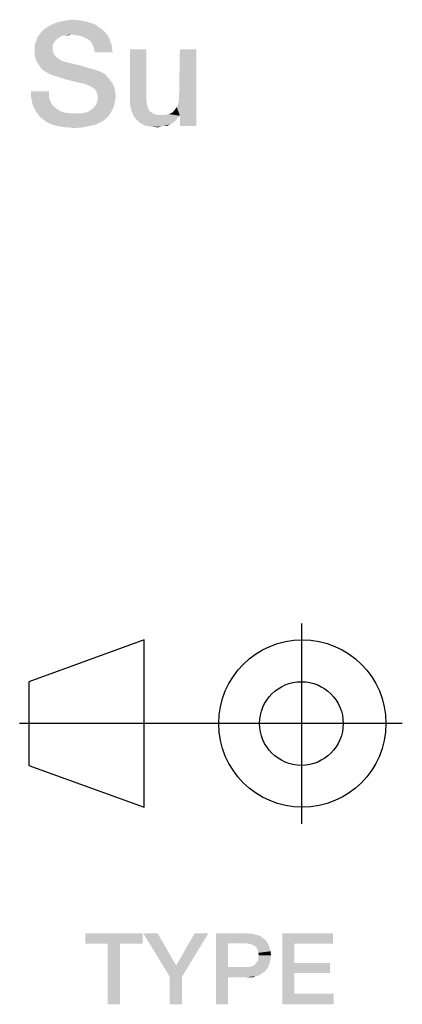
# Model space of a CAD drawing. Units: millimetres. Extents: x 0 to 420, y 0 to 297.
# Drawn here: x 339 to 348, y 24 to 48 of the extents above; entities that cross this region are included whole.
import ezdxf

# ---------------------------------------------------------------- set-up
doc = ezdxf.new("R2010")
doc.units = ezdxf.units.MM
doc.header["$LTSCALE"] = 23.1
doc.layers.get('0').update_dxf_attribs({"linetype": 'CONTINUOUS'})

# ---------------------------------------------------------------- blocks, each defined once
blk = doc.blocks.new('PROJECTION_METHOD_BL2', base_point=(343.917, 31.066))
at = {"color": 2, "linetype": 'CONTINUOUS'}
for p, q in [((346.079, 33.46), (346.079, 28.672)), ((342.319, 33.072), (339.559, 32.072)), ((342.319, 29.072), (342.319, 33.072)), ((339.559, 32.072), (339.559, 30.072)), ((348.492, 31.072), (339.341, 31.071)), ((339.559, 30.072), (342.319, 29.072))]:
    blk.add_line(p, q, dxfattribs=at)
for centre, radius in [((346.102, 31.072), 2), ((346.079, 31.072), 1), ((346.079, 31.072), 1)]:
    blk.add_circle(centre, radius, dxfattribs=at)

msp = doc.modelspace()

# ---------------------------------------------------------------- linework, layer by layer
at = {"color": 2, "linetype": 'CONTINUOUS'}
for points in [[(341.1396, 47.7854), (339.9828, 47.7107), (340.1134, 47.7854)], [(339.9828, 47.7107), (341.1396, 47.7854), (341.2702, 47.6921)], [(340.9716, 47.8413), (340.1134, 47.7854), (340.2627, 47.8413)], [(340.1134, 47.7854), (340.9716, 47.8413), (341.1396, 47.7854)], [(340.8037, 47.8787), (340.2627, 47.8413), (340.4306, 47.8787)], [(340.2627, 47.8413), (340.8037, 47.8787), (340.9716, 47.8413)], [(340.4306, 47.8787), (340.5985, 47.8973), (340.8037, 47.8787)], [(341.4008, 47.5801), (339.8149, 47.5428), (339.8522, 47.5988)], [(340.5799, 47.5428), (339.8149, 47.5428), (341.4008, 47.5801)], [(341.3448, 47.6361), (339.8522, 47.5988), (339.9082, 47.6548)], [(339.8522, 47.5988), (341.3448, 47.6361), (341.4008, 47.5801)], [(341.2702, 47.6921), (339.9082, 47.6548), (339.9828, 47.7107)], [(339.9082, 47.6548), (341.2702, 47.6921), (341.3448, 47.6361)], [(340.7105, 47.5242), (340.5799, 47.5428), (341.4008, 47.5801)], [(340.8224, 47.5055), (340.7105, 47.5242), (341.4008, 47.5801)], [(340.8224, 47.5055), (341.4008, 47.5801), (341.4567, 47.5055)], [(340.1694, 47.3563), (339.703, 47.319), (339.7403, 47.3936)], [(339.703, 47.319), (340.1694, 47.3563), (340.1321, 47.3003)], [(340.1321, 47.3003), (339.703, 47.2443), (339.703, 47.319)], [(340.2814, 47.4682), (340.2067, 47.4122), (339.7403, 47.3936)], [(340.2814, 47.4682), (339.7403, 47.3936), (339.759, 47.4682)], [(339.7403, 47.3936), (340.2067, 47.4122), (340.1694, 47.3563)], [(340.5799, 47.5428), (340.4119, 47.5242), (339.759, 47.4682)], [(340.5799, 47.5428), (339.759, 47.4682), (339.8149, 47.5428)], [(340.4119, 47.5242), (340.3373, 47.5055), (339.759, 47.4682)], [(339.759, 47.4682), (340.3373, 47.5055), (340.2814, 47.4682)], [(340.4119, 47.5242), (340.5799, 47.5428), (340.5052, 47.5242)], [(341.4567, 47.5055), (340.897, 47.4682), (340.8224, 47.5055)], [(340.9716, 47.4309), (340.897, 47.4682), (341.4567, 47.5055)], [(340.9716, 47.4309), (341.4567, 47.5055), (341.494, 47.4309)], [(341.494, 47.4309), (341.0463, 47.3749), (340.9716, 47.4309)], [(341.0463, 47.3749), (341.494, 47.4309), (341.5127, 47.3563)], [(341.5127, 47.3563), (341.0836, 47.3003), (341.0463, 47.3749)], [(341.0836, 47.3003), (341.5127, 47.3563), (341.55, 47.2816)], [(339.703, 47.2443), (340.1321, 47.3003), (340.1321, 47.207)], [(340.1321, 47.207), (339.703, 47.151), (339.703, 47.2443)], [(339.703, 47.151), (340.1321, 47.207), (340.1321, 47.151)], [(340.1321, 47.151), (340.1508, 47.0951), (339.703, 47.0391)], [(340.1321, 47.151), (339.703, 47.0391), (339.703, 47.151)], [(340.1508, 47.0951), (340.1694, 47.0578), (339.703, 47.0391)], [(341.55, 47.2816), (341.1209, 47.207), (341.0836, 47.3003)], [(341.1209, 47.207), (341.55, 47.2816), (341.55, 47.207)], [(341.55, 47.207), (341.1396, 47.1137), (341.1209, 47.207)], [(341.1396, 47.1137), (341.55, 47.207), (341.5687, 47.1137)], [(342.3709, 47.1884), (342.3709, 46.0503), (341.9791, 46.0316)], [(342.3709, 47.1884), (341.9791, 46.0316), (341.9791, 47.1884)], [(343.1358, 45.901), (343.1545, 45.9943), (343.5649, 47.1884)], [(343.1731, 45.6025), (343.1358, 45.901), (343.5649, 47.1884)], [(343.5649, 47.1884), (343.1545, 46.1063), (343.1731, 47.1884)], [(343.1545, 45.9943), (343.1545, 46.1063), (343.5649, 47.1884)], [(343.1731, 45.36), (343.1731, 45.6025), (343.5649, 47.1884)], [(343.1731, 45.36), (343.5649, 47.1884), (343.5649, 45.36)], [(339.703, 47.0391), (340.1694, 47.0578), (340.2067, 47.0204)], [(340.2067, 47.0204), (339.7216, 46.9458), (339.703, 47.0391)], [(340.2067, 47.0204), (340.244, 46.9831), (339.7216, 46.9458)], [(339.7216, 46.9458), (340.244, 46.9831), (340.3, 46.9458)], [(340.3, 46.9458), (339.7776, 46.8525), (339.7216, 46.9458)], [(340.3, 46.9458), (340.356, 46.9085), (339.7776, 46.8525)], [(340.356, 46.9085), (340.4306, 46.8899), (339.7776, 46.8525)], [(339.7776, 46.8525), (340.4306, 46.8899), (340.5799, 46.8525)], [(340.5799, 46.8525), (339.8336, 46.7593), (339.7776, 46.8525)], [(340.5799, 46.8525), (340.7478, 46.8152), (339.8336, 46.7593)], [(339.8336, 46.7593), (340.7478, 46.8152), (340.9343, 46.7593)], [(340.9343, 46.7593), (339.9082, 46.6846), (339.8336, 46.7593)], [(340.9343, 46.7593), (341.1396, 46.7033), (339.9082, 46.6846)], [(339.9082, 46.6846), (341.1396, 46.7033), (341.2515, 46.666)], [(341.2515, 46.666), (340.0015, 46.6287), (339.9082, 46.6846)], [(340.0015, 46.6287), (341.2515, 46.666), (341.3634, 46.61)], [(341.3634, 46.61), (340.1134, 46.5727), (340.0015, 46.6287)], [(340.244, 46.5354), (340.1134, 46.5727), (341.3634, 46.61)], [(340.244, 46.5354), (341.3634, 46.61), (341.4381, 46.5354)], [(341.4381, 46.5354), (340.4119, 46.4794), (340.244, 46.5354)], [(340.5612, 46.4421), (340.4119, 46.4794), (341.4381, 46.5354)], [(340.5612, 46.4421), (341.4381, 46.5354), (341.5127, 46.4421)], [(341.5127, 46.4421), (340.6918, 46.4048), (340.5612, 46.4421)], [(340.8037, 46.3861), (340.6918, 46.4048), (341.5127, 46.4421)], [(340.8784, 46.3675), (340.8037, 46.3861), (341.5127, 46.4421)], [(340.8784, 46.3675), (341.5127, 46.4421), (341.5687, 46.3675)], [(340.0388, 46.1809), (339.6097, 46.069), (339.6097, 46.1809)], [(339.6097, 46.069), (340.0388, 46.1809), (340.0388, 46.0503)], [(341.5687, 46.3675), (340.9343, 46.3488), (340.8784, 46.3675)], [(340.9716, 46.3301), (340.9343, 46.3488), (341.5687, 46.3675)], [(340.9903, 46.3301), (340.9716, 46.3301), (341.5687, 46.3675)], [(341.0836, 46.2742), (340.9903, 46.3301), (341.5687, 46.3675)], [(341.0836, 46.2742), (341.5687, 46.3675), (341.606, 46.2742)], [(341.606, 46.2742), (341.1582, 46.2182), (341.0836, 46.2742)], [(341.1582, 46.2182), (341.606, 46.2742), (341.6246, 46.1622)], [(341.6246, 46.1622), (341.1955, 46.1249), (341.1582, 46.2182)], [(341.1955, 46.1249), (341.6246, 46.1622), (341.6433, 46.069)], [(340.0388, 46.0503), (339.6284, 45.9757), (339.6097, 46.069)], [(339.6284, 45.9757), (340.0388, 46.0503), (340.0761, 45.9384)], [(340.0761, 45.9384), (339.647, 45.8824), (339.6284, 45.9757)], [(339.647, 45.8824), (340.0761, 45.9384), (340.1321, 45.8451)], [(341.1769, 45.8824), (341.1955, 45.957), (341.6246, 45.9757)], [(341.1769, 45.8824), (341.6246, 45.9757), (341.606, 45.8824)], [(341.6433, 46.069), (341.2142, 46.0316), (341.1955, 46.1249)], [(341.6246, 45.9757), (341.1955, 45.957), (341.2142, 46.0316)], [(341.2142, 46.0316), (341.6433, 46.069), (341.6246, 45.9757)], [(341.9791, 46.0316), (342.3709, 46.0503), (342.3709, 45.957)], [(342.3709, 45.957), (341.9791, 45.8637), (341.9791, 46.0316)], [(341.9791, 45.8637), (342.3709, 45.957), (342.3896, 45.8637)], [(343.1731, 45.6025), (343.0985, 45.8078), (343.1358, 45.901)], [(340.1321, 45.8451), (339.6843, 45.7891), (339.647, 45.8824)], [(339.6843, 45.7891), (340.1321, 45.8451), (340.2254, 45.7704)], [(340.2254, 45.7704), (339.7216, 45.7145), (339.6843, 45.7891)], [(339.7216, 45.7145), (340.2254, 45.7704), (340.3, 45.7145)], [(340.3, 45.7145), (339.7776, 45.6399), (339.7216, 45.7145)], [(340.3, 45.7145), (340.4119, 45.6772), (339.7776, 45.6399)], [(340.4119, 45.6772), (340.5425, 45.6585), (339.7776, 45.6399)], [(340.8037, 45.6585), (340.9157, 45.6772), (341.55, 45.7331)], [(340.8037, 45.6585), (341.55, 45.7331), (341.5127, 45.6585)], [(340.9157, 45.6772), (341.009, 45.7145), (341.55, 45.7331)], [(341.55, 45.7331), (341.009, 45.7145), (341.0836, 45.7704)], [(341.5873, 45.8078), (341.0836, 45.7704), (341.1396, 45.8264)], [(341.0836, 45.7704), (341.5873, 45.8078), (341.55, 45.7331)], [(341.606, 45.8824), (341.1396, 45.8264), (341.1769, 45.8824)], [(341.1396, 45.8264), (341.606, 45.8824), (341.5873, 45.8078)], [(342.3896, 45.8637), (342.0164, 45.7145), (341.9791, 45.8637)], [(342.3896, 45.8637), (342.4082, 45.7891), (342.0164, 45.7145)], [(342.0164, 45.7145), (342.4082, 45.7891), (342.4455, 45.7145)], [(342.4455, 45.7145), (342.0724, 45.5839), (342.0164, 45.7145)], [(342.4455, 45.7145), (342.5015, 45.6772), (342.0724, 45.5839)], [(342.5015, 45.6772), (342.5575, 45.6399), (342.0724, 45.5839)], [(343.1731, 45.6025), (342.9119, 45.6399), (342.9866, 45.6772)], [(343.1731, 45.6025), (342.9866, 45.6772), (343.0425, 45.7331)], [(343.1731, 45.6025), (343.0425, 45.7331), (343.0985, 45.8078)], [(340.8037, 45.6585), (341.5127, 45.6585), (339.7776, 45.6399)], [(340.6731, 45.6585), (340.8037, 45.6585), (339.7776, 45.6399)], [(340.5425, 45.6585), (340.6731, 45.6585), (339.7776, 45.6399)], [(339.7776, 45.6399), (341.5127, 45.6585), (341.4567, 45.5839)], [(341.4567, 45.5839), (339.8336, 45.5652), (339.7776, 45.6399)], [(339.8336, 45.5652), (341.4567, 45.5839), (341.4008, 45.5279)], [(341.4008, 45.5279), (339.9082, 45.5093), (339.8336, 45.5652)], [(339.9082, 45.5093), (341.4008, 45.5279), (341.3261, 45.4719)], [(341.3261, 45.4719), (339.9828, 45.4533), (339.9082, 45.5093)], [(340.0575, 45.416), (339.9828, 45.4533), (341.3261, 45.4719)], [(340.0575, 45.416), (341.3261, 45.4719), (341.1769, 45.3973)], [(342.5575, 45.6399), (342.6321, 45.6212), (342.0724, 45.5839)], [(342.8187, 45.6212), (343.1731, 45.6025), (342.0724, 45.5839)], [(342.7067, 45.6212), (342.8187, 45.6212), (342.0724, 45.5839)], [(342.6321, 45.6212), (342.7067, 45.6212), (342.0724, 45.5839)], [(342.0724, 45.5839), (343.1731, 45.6025), (343.1172, 45.5466)], [(343.1172, 45.5466), (342.147, 45.4906), (342.0724, 45.5839)], [(342.147, 45.4906), (343.1172, 45.5466), (343.0799, 45.4906)], [(343.0799, 45.4906), (342.2403, 45.416), (342.147, 45.4906)], [(343.0799, 45.4906), (343.0052, 45.4346), (342.2403, 45.416)], [(342.2403, 45.416), (343.0052, 45.4346), (342.9493, 45.3973)], [(343.1731, 45.6025), (342.8187, 45.6212), (342.9119, 45.6399)], [(341.1769, 45.3973), (340.1508, 45.3787), (340.0575, 45.416)], [(340.2254, 45.36), (340.1508, 45.3787), (341.1769, 45.3973)], [(340.2254, 45.36), (341.1769, 45.3973), (341.0276, 45.36)], [(341.0276, 45.36), (340.3187, 45.3413), (340.2254, 45.36)], [(340.4306, 45.3227), (340.3187, 45.3413), (341.0276, 45.36)], [(340.5239, 45.3227), (340.4306, 45.3227), (341.0276, 45.36)], [(340.5239, 45.3227), (341.0276, 45.36), (340.8411, 45.3227)], [(340.8411, 45.3227), (340.6358, 45.304), (340.5239, 45.3227)], [(342.9493, 45.3973), (342.3522, 45.36), (342.2403, 45.416)], [(342.8, 45.36), (342.3522, 45.36), (342.9493, 45.3973)], [(342.8, 45.36), (342.4828, 45.3413), (342.3522, 45.36)], [(342.4828, 45.3413), (342.8, 45.36), (342.7254, 45.3413)], [(342.7254, 45.3413), (342.6508, 45.3227), (342.4828, 45.3413)], [(342.8, 45.36), (342.9493, 45.3973), (342.8746, 45.36)], [(342.2833, 26.06), (340.9131, 25.8063), (340.9131, 26.06)], [(341.446, 25.8063), (340.9131, 25.8063), (342.2833, 26.06)], [(341.7378, 25.8063), (341.446, 25.8063), (342.2833, 26.06)], [(341.7378, 25.8063), (342.2833, 26.06), (342.2833, 25.8063)], [(342.6385, 26.06), (342.9303, 25.0197), (342.296, 26.06)], [(342.6385, 26.06), (343.0825, 25.2861), (342.9303, 25.0197)], [(342.9303, 25.0197), (343.0825, 25.2861), (343.8564, 26.06)], [(342.9303, 25.0197), (343.8564, 26.06), (343.2221, 25.0197)], [(343.8564, 26.06), (343.0825, 25.2861), (343.5266, 26.06)], [(344.034, 26.06), (344.7698, 26.06), (344.3258, 25.819)], [(344.3258, 25.819), (344.034, 24.36), (344.034, 26.06)], [(344.7698, 26.06), (344.846, 26.0473), (344.3258, 25.819)], [(344.9221, 26.0473), (344.9855, 26.0219), (344.3258, 25.819)], [(344.846, 26.0473), (344.9221, 26.0473), (344.3258, 25.819)], [(344.9855, 26.0219), (345.0489, 26.0093), (344.3258, 25.819)], [(345.0489, 26.0093), (345.1124, 25.9839), (344.3258, 25.819)], [(345.1124, 25.9839), (345.1504, 25.9458), (344.3258, 25.819)], [(345.1504, 25.9458), (345.2012, 25.9078), (344.3258, 25.819)], [(345.2012, 25.9078), (345.2392, 25.8697), (344.3258, 25.819)], [(345.6198, 26.06), (346.8378, 26.06), (345.9116, 25.8063)], [(345.9116, 25.8063), (345.6198, 24.36), (345.6198, 26.06)], [(345.9116, 25.8063), (346.8378, 26.06), (346.8378, 25.8063)], [(341.7378, 25.8063), (341.446, 24.36), (341.446, 25.8063)], [(341.446, 24.36), (341.7378, 25.8063), (341.7378, 24.36)], [(344.3258, 25.819), (344.3258, 25.2481), (344.034, 24.36)], [(344.7572, 25.819), (344.3258, 25.819), (345.2392, 25.8697)], [(344.8333, 25.8063), (344.7572, 25.819), (345.2392, 25.8697)], [(344.884, 25.7936), (344.8333, 25.8063), (345.2392, 25.8697)], [(344.884, 25.7936), (345.2392, 25.8697), (345.29, 25.7936)], [(345.29, 25.7936), (344.9348, 25.7682), (344.884, 25.7936)], [(344.9855, 25.7428), (344.9348, 25.7682), (345.29, 25.7936)], [(344.9855, 25.7428), (345.29, 25.7936), (345.3154, 25.7175)], [(345.3154, 25.7175), (345.0109, 25.7048), (344.9855, 25.7428)], [(345.0363, 25.654), (345.0109, 25.7048), (345.3154, 25.7175)], [(345.0363, 25.654), (345.3154, 25.7175), (345.3407, 25.6287)], [(345.9116, 25.8063), (345.9116, 25.3496), (345.6198, 24.36)], [(344.9982, 25.3496), (345.0363, 25.4003), (345.3407, 25.4257)], [(344.9982, 25.3496), (345.3407, 25.4257), (345.3154, 25.3369)], [(345.3407, 25.6287), (345.0489, 25.5906), (345.0363, 25.654)], [(345.3407, 25.4257), (345.0363, 25.4003), (345.0489, 25.451)], [(345.0616, 25.5272), (345.0489, 25.5906), (345.3407, 25.6287)], [(345.3534, 25.5272), (345.0489, 25.451), (345.0616, 25.5272)], [(345.0489, 25.451), (345.3534, 25.5272), (345.3407, 25.4257)], [(345.0616, 25.5272), (345.3407, 25.6287), (345.3534, 25.5272)], [(344.3258, 25.2481), (344.3258, 25.007), (344.034, 24.36)], [(344.8206, 25.2481), (345.2392, 25.1846), (344.3258, 25.007)], [(344.7572, 25.2481), (344.8206, 25.2481), (344.3258, 25.007)], [(344.3258, 25.2481), (344.7572, 25.2481), (344.3258, 25.007)], [(345.29, 25.2607), (344.8206, 25.2481), (344.8713, 25.2607)], [(344.8206, 25.2481), (345.29, 25.2607), (345.2392, 25.1846)], [(344.8713, 25.2607), (344.9094, 25.2734), (345.3154, 25.3369)], [(344.8713, 25.2607), (345.3154, 25.3369), (345.29, 25.2607)], [(344.9094, 25.2734), (344.9601, 25.2988), (345.3154, 25.3369)], [(345.3154, 25.3369), (344.9601, 25.2988), (344.9982, 25.3496)], [(345.9116, 25.3496), (345.9116, 25.1085), (345.6198, 24.36)], [(345.9116, 25.1085), (346.7616, 25.3496), (346.7616, 25.1085)], [(345.9116, 25.3496), (346.7616, 25.3496), (345.9116, 25.1085)], [(343.2221, 25.0197), (342.9303, 24.36), (342.9303, 25.0197)], [(342.9303, 24.36), (343.2221, 25.0197), (343.2221, 24.36)], [(344.034, 24.36), (344.3258, 25.007), (344.3258, 24.36)], [(345.2392, 25.1846), (345.2012, 25.1466), (344.3258, 25.007)], [(345.2012, 25.1466), (345.1504, 25.1085), (344.3258, 25.007)], [(345.1504, 25.1085), (345.0997, 25.0704), (344.3258, 25.007)], [(345.0997, 25.0704), (345.0489, 25.0451), (344.3258, 25.007)], [(345.0489, 25.0451), (344.9855, 25.0324), (344.3258, 25.007)], [(344.7698, 25.007), (344.3258, 25.007), (344.9855, 25.0324)], [(344.846, 25.007), (344.7698, 25.007), (344.9855, 25.0324)], [(344.846, 25.007), (344.9855, 25.0324), (344.9221, 25.007)], [(345.9116, 25.1085), (345.9116, 24.6137), (345.6198, 24.36)], [(345.9116, 24.6137), (346.8504, 24.6137), (345.6198, 24.36)], [(345.6198, 24.36), (346.8504, 24.6137), (346.8504, 24.36)]]:
    msp.add_solid(points, dxfattribs=at)

# ---------------------------------------------------------------- block references
msp.add_blockref('PROJECTION_METHOD_BL2', (343.9167, 31.0659), dxfattribs=at)

doc.saveas('drawing.dxf')
